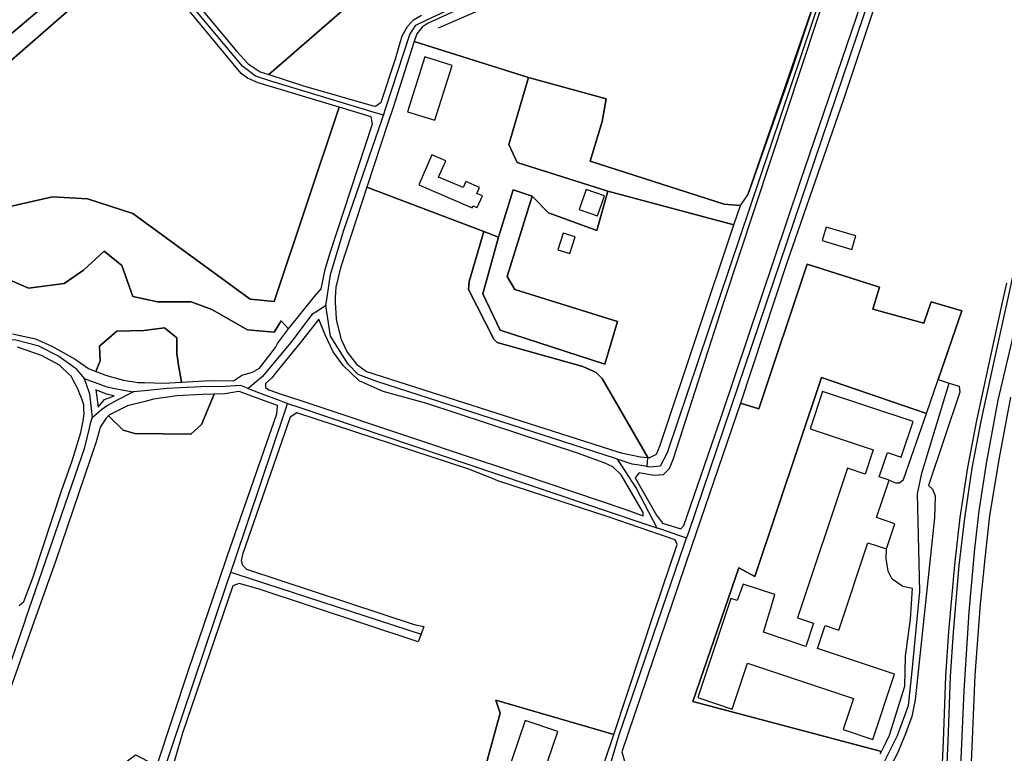
# Model space of a CAD drawing. Units: metres. Extents: x 43663 to 154329, y 406692 to 581000.
# Drawn here: x 93677 to 94024, y 475721 to 475980 of the extents above; entities that cross this region are included whole.
import ezdxf

# ---------------------------------------------------------------- set-up
doc = ezdxf.new("R2010")
doc.units = ezdxf.units.M
for name, color, linetype in [('0_TERREIN', 3, 'Continuous'), ('1_WATER', 5, 'Continuous'), ('2_GEBOUWEN', 1, 'Continuous'), ('3_WEGEN', 6, 'Continuous')]:
    doc.layers.add(name, color=color, linetype=linetype)

# ---------------------------------------------------------------- blocks, each defined once
blk = doc.blocks.new('24_oost.gml_terrain')
for points in [[(93823.739, 476011.903), (93764.934, 475960.709), (93777.209, 475956.743), (93801.774, 475949.656), (93802.626, 475949.538), (93804.608, 475950.955), (93809.569, 475966.31), (93811.93, 475974.341), (93813.819, 475977.65), (93815.945, 475980.012), (93818.78, 475981.665)], [(93963.808, 475996.549), (93925.307, 475880.319), (93907.591, 475825.157), (93906.175, 475821.614), (93904.049, 475819.488), (93900.742, 475819.251), (93898.158, 475819.721), (93895.546, 475820.196), (93894.902, 475819.39), (93894.182, 475818.488), (93901.688, 475805.314), (93903.769, 475802.538), (93910.216, 475800.496), (93911.372, 475801.652), (93924.598, 475840.277), (93952.471, 475923.079), (93977.036, 475995.132)], [(93982.232, 475995.723), (93967.587, 475951.901), (93947.509, 475893.904), (93931.26, 475844.777), (93937.825, 475842.758), (93954.832, 475893.786), (93980.341, 475885.753), (93977.978, 475877.958), (93995.931, 475872.997), (93998.529, 475880.555), (94009.394, 475877.366), (94001.044, 475853.179), (94004.93, 475851.925), (94008.449, 475850.79), (94008.686, 475848.664), (93997.584, 475815.827), (93999.002, 475814.528), (93999.946, 475812.165), (93999.71, 475804.37), (93992.859, 475740.231), (93991.679, 475734.325), (93989.554, 475728.183), (93986.719, 475721.332), (93967.516, 475684.776)], [(94000.906, 475681.696), (94002.938, 475725.607), (94003.719, 475748.55), (94004.817, 475764.219), (94006.861, 475787.767), (94008.831, 475804.477), (94011.427, 475822.17), (94014.62, 475838.747), (94019.012, 475858.829), (94024.112, 475881.999), (94025.239, 475887.12)], [(93764.934, 475960.709), (93823.739, 476011.903), (93802.953, 476036.236), (93750.989, 475992.296), (93747.446, 475990.406), (93738.127, 475990.665), (93737.158, 475988.722), (93753.589, 475969.028), (93757.604, 475964.539), (93761.856, 475961.704), (93764.934, 475960.709)], [(93933.85, 475918.267), (93957.302, 475985.961)], [(93881.846, 476006.588), (93821.142, 475978.831), (93819.016, 475977.413), (93817.127, 475975.051), (93816.257, 475972.357), (93856.572, 475959.695), (93883.971, 475952.135), (93882.554, 475944.103), (93878.303, 475930.165), (93925.543, 475915.046), (93931.27, 475914.5), (93933.85, 475918.267)], [(93712.494, 476007.549), (93706.584, 476014.858), (93657.927, 475972.453), (93645.408, 475961.823), (93649.66, 475956.389), (93650.408, 475955.205), (93708.236, 476004.107), (93712.494, 476007.549)], [(93716.4, 476002.717), (93712.494, 476007.549), (93708.236, 476004.107), (93650.408, 475955.205), (93652.495, 475951.901), (93653.676, 475948.117), (93660.521, 475954.027), (93716.4, 476002.717)], [(93789.77, 475949.167), (93761.147, 475957.806), (93757.367, 475959.46), (93755.241, 475961.114), (93737.054, 475982.966)], [(93716.4, 476002.717), (93660.521, 475954.027), (93661.869, 475952.68), (93663.832, 475950.717), (93669.264, 475945.284), (93668.792, 475943.394), (93641.156, 475917.408), (93639.051, 475915.04), (93637.377, 475913.156), (93642.81, 475909.376), (93647.534, 475909.376), (93650.807, 475907.023), (93661.351, 475910.062), (93673.691, 475914.175), (93688.692, 475917.562), (93701.032, 475916.836), (93717.001, 475911.755), (93758.375, 475881.511), (93766.852, 475880.663), (93789.77, 475949.167)], [(93856.572, 475959.695), (93816.257, 475972.357), (93808.624, 475948.71), (93807.043, 475943.896), (93799.518, 475920.979), (93840.723, 475905.399), (93845.989, 475903.408), (93851.14, 475920.007), (93857.788, 475917.869), (93863.593, 475911.922), (93880.578, 475905.694), (93884.46, 475919.544), (93852.541, 475929.725), (93849.639, 475936.012), (93856.572, 475959.695)], [(93801.064, 475945.758), (93789.77, 475949.167), (93766.852, 475880.663), (93758.375, 475881.511), (93717.001, 475911.755), (93701.032, 475916.836), (93688.692, 475917.562), (93673.691, 475914.175)], [(93673.449, 475888.285), (93680.224, 475885.382), (93692.805, 475887.076), (93699.58, 475891.673), (93706.839, 475898.448), (93713.13, 475893.367), (93717.001, 475882.479), (93725.711, 475880.543), (93737.567, 475880.543), (93744.826, 475877.881), (93757.407, 475870.623), (93766.844, 475869.897), (93769.276, 475873.893), (93771.837, 475871.009), (93781.113, 475882.414), (93783.349, 475885.163), (93784.767, 475892.014), (93786.42, 475897.447), (93801.537, 475943.396), (93801.064, 475945.758)], [(93840.723, 475905.399), (93799.518, 475920.979), (93790.2, 475892.604), (93788.547, 475885.753), (93788.388, 475882.098), (93788.311, 475880.32), (93788.701, 475874.85), (93788.783, 475873.705), (93790.437, 475867.327), (93792.562, 475862.838), (93795.869, 475858.586), (93799.412, 475855.987), (93888.036, 475827.646), (93889.169, 475827.283), (93896.018, 475825.867), (93898.585, 475825.683), (93882.555, 475853.506), (93880.429, 475855.632), (93875.705, 475857.758), (93845.471, 475866.263), (93844.29, 475867.444), (93835.314, 475884.926), (93835.55, 475887.761), (93840.723, 475905.399)], [(93928.971, 475907.685), (93884.46, 475919.544), (93880.578, 475905.694), (93863.593, 475911.922), (93857.788, 475917.869), (93848.959, 475889.468), (93851.741, 475884.871), (93887.914, 475873.62), (93883.438, 475858.618), (93846.539, 475870.595), (93840.369, 475883.419), (93845.989, 475903.408), (93840.723, 475905.399), (93835.55, 475887.761), (93835.314, 475884.926), (93844.29, 475867.444), (93845.471, 475866.263), (93875.705, 475857.758), (93880.429, 475855.632), (93882.555, 475853.506), (93898.585, 475825.683), (93899.325, 475825.63), (93901.687, 475826.811), (93902.868, 475829.647), (93928.971, 475907.685)], [(93713.13, 475893.367), (93706.839, 475898.448), (93699.58, 475891.673), (93692.805, 475887.076), (93680.224, 475885.382), (93673.449, 475888.285)], [(93674.535, 475869.302), (93682.646, 475867.486), (93688.457, 475864.944), (93694.51, 475861.554), (93696.597, 475860.342), (93698.636, 475858.943), (93701.357, 475857.075), (93703.981, 475856.026), (93705.488, 475859.707), (93705.197, 475864.942), (93711.304, 475870.176), (93720.9, 475870.467), (93728.17, 475871.34), (93732.532, 475867.85), (93732.532, 475862.325), (93733.114, 475858.253), (93734.115, 475852.246), (93744.253, 475852.846), (93752.47, 475852.725), (93755.661, 475854.801), (93756.356, 475854.976), (93759.241, 475855.745), (93761.603, 475857.163), (93767.272, 475864.486), (93767.98, 475865.904), (93771.837, 475871.009), (93769.276, 475873.893), (93766.844, 475869.897), (93757.407, 475870.623), (93744.826, 475877.881), (93737.567, 475880.543), (93725.711, 475880.543), (93717.001, 475882.479), (93713.13, 475893.367)], [(93977.978, 475877.958), (93980.341, 475885.753), (93954.832, 475893.786), (93937.825, 475842.758), (93931.26, 475844.777), (93915.561, 475798.681), (93913.95, 475793.942), (93889.442, 475721.818), (93890.594, 475717.673)], [(93980.577, 475721.095), (93980.977, 475721.895), (93914.543, 475739.559), (93930.687, 475786.682), (93936.359, 475783.628), (93959.921, 475853.876), (93996.893, 475841.154), (94001.044, 475853.179), (94009.394, 475877.366), (93998.529, 475880.555), (93995.931, 475872.997), (93977.978, 475877.958)], [(94026.547, 475846.91), (94022.497, 475825.58), (94019.122, 475805.194), (94017.507, 475790.07), (94015.826, 475773.914), (94013.929, 475748.927), (94012.845, 475723.505), (94011.327, 475689.572), (94009.631, 475654.364), (94009.375, 475649.047), (94009.372, 475647.274), (94009.608, 475645.619), (94010.689, 475644.099), (94011.734, 475643.396), (94012.445, 475642.918), (94016.835, 475641.465), (94058.258, 475627.416)], [(93886.334, 475822.323), (93883.263, 475823.741), (93873.815, 475827.166), (93820.669, 475844.648), (93805.317, 475848.901), (93796.812, 475852.68), (93791.144, 475858.113), (93787.601, 475862.956), (93784.767, 475868.862), (93782.634, 475874.417), (93776.011, 475866.139), (93768.204, 475856.515), (93765.854, 475853.619), (93763.728, 475851.729), (93763.728, 475850.312), (93764.909, 475849.485), (93769.341, 475848.009), (93776.254, 475845.708), (93783.69, 475843.232), (93839.535, 475824.638), (93845.289, 475822.723), (93890.804, 475807.316), (93896.963, 475805.046), (93896.963, 475806.259), (93889.168, 475819.488), (93886.334, 475822.323)], [(93734.115, 475852.246), (93733.114, 475858.253), (93732.532, 475862.325), (93732.532, 475867.85), (93728.17, 475871.34), (93720.9, 475870.467), (93711.304, 475870.176), (93705.197, 475864.942), (93705.488, 475859.707), (93703.981, 475856.026), (93705.94, 475855.242), (93707.399, 475854.659), (93712.389, 475853.315), (93713.682, 475852.967), (93718.757, 475852.121), (93721.103, 475852.059), (93727.94, 475851.88), (93734.115, 475852.246)], [(93694.206, 475855.261), (93691.54, 475857.77), (93691.12, 475858.165), (93684.825, 475861.675), (93676.351, 475864.581)], [(93676.939, 475773.478), (93678.593, 475774.896), (93681.663, 475783.164), (93691.82, 475813.875), (93695.599, 475824.506), (93698.67, 475834.428), (93699.102, 475836.847), (93699.417, 475838.609), (93699.851, 475841.043), (93699.757, 475842.547), (93699.652, 475844.219), (93698.989, 475846.301), (93698.308, 475847.946), (93697.536, 475849.812), (93696.067, 475852.672), (93695.236, 475854.291), (93694.206, 475855.261)], [(93988.844, 475817.835), (93996.893, 475841.154), (93959.921, 475853.876), (93936.359, 475783.628), (93930.687, 475786.682), (93914.543, 475739.559), (93980.977, 475721.895), (93982.435, 475724.811), (93983.884, 475727.71), (93989.317, 475744.956), (93989.553, 475755.586), (93991.206, 475768.579), (93991.915, 475779.446), (93988.609, 475780.155), (93984.829, 475782.754), (93983.412, 475785.589), (93982.703, 475790.077), (93982.801, 475793.381), (93985.77, 475802.288), (93979.294, 475804.447), (93983.71, 475817.697), (93986.01, 475816.654), (93987.427, 475816.654), (93988.844, 475817.835)], [(93754.802, 475848.762), (93754.261, 475848.897), (93749.57, 475848.134), (93745.716, 475848.017), (93741.257, 475837.316), (93737.476, 475833.826), (93717.701, 475834.117), (93713.63, 475835.28), (93708.37, 475840.287), (93707.578, 475839.547), (93706.207, 475837.396), (93705.519, 475836.318), (93705.152, 475834.972), (93704.102, 475831.121), (93689.694, 475788.952), (93683.393, 475771.19), (93681.518, 475765.903), (93672.88, 475741.549)], [(93676.405, 475653.395), (93690.402, 475655.808), (93696.918, 475664.014), (93699.573, 475675.115), (93704.641, 475683.803), (93708.02, 475692.491), (93710.916, 475705.764), (93712.122, 475716.382), (93717.914, 475720.726), (93724.189, 475717.589), (93725.613, 475717.22), (93736.672, 475750.609), (93747.27, 475782.055), (93750.353, 475791.064), (93767.754, 475841.101), (93767.991, 475843.955), (93762.168, 475846.126), (93754.802, 475848.762)], [(93703.895, 475849.463), (93704.741, 475843.421), (93707.036, 475846.08), (93710.42, 475847.409), (93707.641, 475848.013), (93703.895, 475849.463)], [(93741.257, 475837.316), (93745.716, 475848.017), (93741.595, 475847.892), (93732.532, 475847.409), (93724.315, 475846.2), (93721.305, 475845.448), (93715.132, 475843.905), (93713.436, 475843.044), (93708.803, 475840.691), (93708.37, 475840.287), (93713.63, 475835.28), (93717.701, 475834.117), (93737.476, 475833.826), (93741.257, 475837.316)], [(93895.553, 475800.963), (93885.367, 475804.481), (93845.685, 475817.474), (93843.791, 475818.223), (93840.755, 475819.423), (93838.143, 475820.457), (93835.529, 475821.491), (93774.811, 475841.379), (93772.478, 475839.92), (93755.707, 475791.491), (93755.235, 475789.366), (93755.707, 475787.711), (93757.125, 475786.294), (93816.175, 475766.686), (93819.63, 475766.076), (93818.632, 475763.377), (93817.597, 475760.575), (93761.143, 475779.325), (93754.53, 475781.215), (93752.272, 475780.369), (93734.452, 475728.416), (93729.491, 475711.17)], [(93826.02, 475660.574), (93846.586, 475735.495), (93845.007, 475740.035), (93886.598, 475727.921), (93900.957, 475771.289), (93908.988, 475794.913), (93908.629, 475795.75), (93908.279, 475796.567), (93902.407, 475798.596), (93895.553, 475800.963)], [(93917.736, 475698.112), (93897.839, 475704.251), (93888.179, 475709.081), (93883.349, 475714.182), (93883.62, 475718.925), (93886.598, 475727.921), (93845.007, 475740.035), (93846.586, 475735.495), (93826.02, 475660.574), (93843.465, 475654.63), (93848.627, 475671.371), (93857.85, 475668.526), (93862.233, 475663.45), (93867.43, 475658.489), (93868.391, 475658.202), (93872.7, 475656.915), (93902.132, 475648.132), (93904.021, 475653.657), (93917.736, 475698.112)]]:
    blk.add_lwpolyline(points)
blk = doc.blocks.new('24_oost.gml_water')
for points in [[(93824.823, 475977.154), (93868.926, 475996.389), (93926.872, 476023.655), (93929.853, 476025.006), (93933.024, 476025.82), (93936.289, 476026.07), (93939.547, 476025.75), (93942.7, 476024.869), (93945.652, 476023.453), (93948.313, 476021.547), (93948.904, 476021.018), (93952.632, 476017.315), (93955.661, 476013.021), (93957.898, 476008.267), (93959.288, 476003.049), (93959.751, 475997.964), (93959.31, 475992.728), (93957.302, 475985.961), (93949.392, 475962.399), (93933.85, 475918.267)], [(93712.494, 476007.549), (93708.236, 476004.107), (93650.408, 475955.205)], [(93931.27, 475914.5), (93925.543, 475915.046), (93878.303, 475930.165), (93882.554, 475944.103), (93883.971, 475952.135), (93856.572, 475959.695), (93849.639, 475936.012), (93852.541, 475929.725), (93884.46, 475919.544), (93928.971, 475907.685), (93931.27, 475914.5)], [(93887.914, 475873.62), (93851.741, 475884.871), (93848.959, 475889.468), (93857.788, 475917.869), (93851.14, 475920.007), (93845.989, 475903.408), (93840.369, 475883.419), (93846.539, 475870.595), (93883.438, 475858.618), (93887.914, 475873.62)]]:
    blk.add_lwpolyline(points)
blk = doc.blocks.new('24_oost.gml_buildings')
for points in [[(93829.607, 475963.955), (93819.968, 475966.996), (93813.858, 475947.628), (93823.497, 475944.587), (93829.607, 475963.955)], [(93831.817, 475921.602), (93824.736, 475924.534), (93827.32, 475930.345), (93822.488, 475932.423), (93817.905, 475921.768), (93836.618, 475913.719), (93836.938, 475914.462), (93838.476, 475913.8), (93840.268, 475917.964), (93838.319, 475918.802), (93839.226, 475920.911), (93834.438, 475922.97), (93833.532, 475920.864), (93831.817, 475921.602)], [(93883.311, 475917.919), (93876.852, 475920.173), (93874.388, 475913.112), (93880.846, 475910.857), (93883.311, 475917.919)], [(93961.464, 475906.893), (93960.059, 475902.139), (93970.541, 475899.041), (93971.946, 475903.795), (93961.464, 475906.893)], [(93872.978, 475903.478), (93868.816, 475904.818), (93866.915, 475898.912), (93871.077, 475897.572), (93872.978, 475903.478)], [(93927.849, 475775.962), (93916.199, 475740.996), (93928.418, 475736.925), (93933.811, 475753.112), (93971.124, 475740.68), (93967.469, 475729.71), (93977.993, 475726.203), (93985.648, 475749.171), (93958.491, 475758.222), (93961.214, 475766.392), (93965.996, 475764.798), (93976.253, 475795.565), (93982.801, 475793.382), (93985.77, 475802.288), (93979.294, 475804.447), (93983.71, 475817.696), (93980.25, 475818.849), (93983.095, 475827.386), (93987.954, 475825.767), (93992.15, 475838.361), (93960.28, 475848.979), (93955.889, 475835.799), (93978.116, 475828.394), (93975.247, 475819.783), (93968.985, 475821.869), (93951.401, 475769.09), (93957.068, 475767.202), (93954.346, 475759.034), (93939.407, 475764.012), (93941.639, 475771.367), (93943.436, 475777.288), (93932.187, 475780.964), (93930.178, 475775.186), (93927.849, 475775.962)], [(93863.279, 475718.257), (93866.911, 475728.95), (93855.375, 475732.868), (93830.434, 475659.437)]]:
    blk.add_lwpolyline(points)
blk = doc.blocks.new('24_oost.gml_roads')
for points in [[(93938.96, 476056.139), (93940.347, 476054.931), (93943.874, 476051.858), (93976.95, 476026.348), (93981.334, 476020.768), (93982.131, 476014.789), (93982.53, 476008.412), (93981.733, 476002.831), (93979.74, 475996.454), (93913.059, 475799.53), (93912.314, 475797.329)], [(93805.395, 475946.416), (93806.251, 475949.038), (93814.673, 475974.86), (93816.852, 475978.13), (93820.485, 475979.947), (93923.549, 476027.942), (93931.52, 476031.131), (93941.084, 476031.928), (93949.851, 476029.138), (93956.626, 476023.558), (93961.01, 476015.985), (93963.181, 476004.781), (93962.334, 475997.038), (93960.157, 475989.659), (93905.493, 475827.342), (93902.95, 475822.619), (93899.317, 475822.256), (93898.352, 475822.426)], [(93805.395, 475946.416), (93801.784, 475947.499), (93765.666, 475958.336), (93760.276, 475960.133), (93755.605, 475963.726), (93733.686, 475989.963), (93731.89, 475991.4), (93727.937, 475992.838), (93725.781, 475994.994), (93714.438, 476009.122), (93706.737, 476018.714), (93643.663, 475963.826), (93641.872, 475962.268)], [(93785.037, 475879.223), (93785.491, 475882.224), (93786.7, 475890.201), (93791.423, 475905.825), (93804.771, 475944.603), (93805.395, 475946.416)], [(93898.352, 475822.426), (93898.585, 475825.683), (93882.555, 475853.506), (93880.429, 475855.632), (93875.705, 475857.758), (93845.471, 475866.263), (93844.29, 475867.444), (93835.314, 475884.926), (93835.55, 475887.761), (93840.723, 475905.399)], [(94000.783, 475645.155), (94001.225, 475654.525), (94002.504, 475681.622), (94004.537, 475725.543), (94005.316, 475748.46), (94006.412, 475764.094), (94008.453, 475787.605), (94010.417, 475804.268), (94013.004, 475821.902), (94016.188, 475838.428), (94020.575, 475858.486), (94026.784, 475886.693), (94027.526, 475890.064)], [(94007.251, 475643.009), (94005.891, 475648.902), (94006.152, 475654.431), (94008.456, 475703.335), (94010.212, 475743.296), (94011.967, 475771.241), (94013.992, 475793.449), (94015.477, 475806.814), (94018.177, 475824.23), (94022.227, 475845.857), (94030.613, 475881.747), (94032.329, 475889.091)], [(93785.037, 475879.223), (93782.087, 475877.292), (93780.161, 475876.031), (93774.204, 475868.248), (93772.57, 475866.114), (93762.724, 475854.229), (93760.505, 475852.352), (93757.691, 475849.971)], [(93887.783, 475825.08), (93887.269, 475825.246), (93803.048, 475852.413), (93796.509, 475854.957), (93792.876, 475858.59), (93786.7, 475868.4), (93785.741, 475874.638), (93785.037, 475879.223)], [(93631.007, 475858.442), (93633.201, 475859.922), (93636.16, 475861.918), (93640.761, 475863.733), (93647.782, 475865.67), (93656.135, 475866.639), (93665.819, 475867.365), (93675.746, 475867.123), (93683.494, 475865.186), (93690.878, 475861.433), (93696.586, 475857.239), (93696.929, 475856.987), (93699.79, 475853.541)], [(93699.79, 475853.541), (93704.688, 475851.703), (93707.761, 475850.55), (93711.245, 475849.884), (93717.073, 475848.771)], [(93699.79, 475853.541), (93701.48, 475848.807), (93701.72, 475848.134), (93702.258, 475842.986), (93702.602, 475839.695)], [(93757.691, 475849.971), (93755.33, 475850.871), (93754.933, 475851.022), (93749.57, 475850.671), (93740.99, 475850.55), (93729.028, 475849.946), (93721.191, 475849.176), (93717.073, 475848.771)], [(93757.691, 475849.971), (93762.873, 475848.017), (93768.621, 475845.849), (93771.587, 475844.73)], [(93961.15, 475683.775), (93962.684, 475686.473), (93970.277, 475699.821), (93982.003, 475718.195), (93986.693, 475727.578), (93990.602, 475738.133), (93991.774, 475749.079), (93994.51, 475778.399), (93993.769, 475812.809), (93995.223, 475820.076), (94004.93, 475851.925)], [(93717.073, 475848.771), (93712.339, 475846.294), (93711.495, 475845.852), (93708.003, 475844.025), (93705.986, 475842.408), (93702.602, 475839.695)], [(93751.564, 475785.225), (93753.196, 475790.076), (93770.95, 475842.837), (93771.587, 475844.73)], [(93771.587, 475844.73), (93775.49, 475843.416), (93896.174, 475802.765), (93901.839, 475800.857)], [(93637.044, 475646.595), (93639.184, 475652.792), (93668.123, 475736.596), (93669.121, 475739.483), (93670.167, 475742.512), (93678.598, 475766.939), (93679.635, 475769.945), (93680.427, 475772.241), (93700.059, 475829.159), (93701.719, 475836.036), (93702.219, 475838.108), (93702.602, 475839.695)], [(93898.352, 475822.426), (93895.512, 475822.928), (93893.141, 475823.347), (93887.783, 475825.08)], [(93887.783, 475825.08), (93890.51, 475820.893), (93894.594, 475814.625), (93900.278, 475803.825), (93901.839, 475800.857)], [(93901.839, 475800.857), (93903.047, 475800.45), (93909.476, 475798.284), (93912.314, 475797.329)], [(93923.117, 475697.917), (93921.027, 475699.659), (93920.226, 475700.327), (93896.404, 475707.658), (93889.38, 475712.851), (93885.486, 475717.453), (93888.465, 475727.886), (93911.443, 475794.794), (93912.314, 475797.329)], [(93717.81, 475684.914), (93719.031, 475688.544), (93750.168, 475781.078), (93751.564, 475785.225)], [(93751.564, 475785.225), (93753.648, 475784.547), (93818.632, 475763.377)]]:
    blk.add_lwpolyline(points)
for p in [(93805.395, 475946.416), (93785.037, 475879.223), (93699.79, 475853.541), (93757.691, 475849.971), (93717.073, 475848.771), (93771.587, 475844.73), (93702.602, 475839.695), (93887.783, 475825.08), (93898.352, 475822.426), (93901.839, 475800.857), (93912.314, 475797.329), (93751.564, 475785.225)]:
    blk.add_point(p)

msp = doc.modelspace()

# ---------------------------------------------------------------- block references
at = {"layer": '0_TERREIN'}
msp.add_blockref('24_oost.gml_terrain', (0, 0), dxfattribs=at)
at = {"layer": '1_WATER'}
msp.add_blockref('24_oost.gml_water', (0, 0), dxfattribs=at)
at = {"layer": '2_GEBOUWEN'}
msp.add_blockref('24_oost.gml_buildings', (0, 0), dxfattribs=at)
at = {"layer": '3_WEGEN'}
msp.add_blockref('24_oost.gml_roads', (0, 0), dxfattribs=at)

doc.saveas('drawing.dxf')
